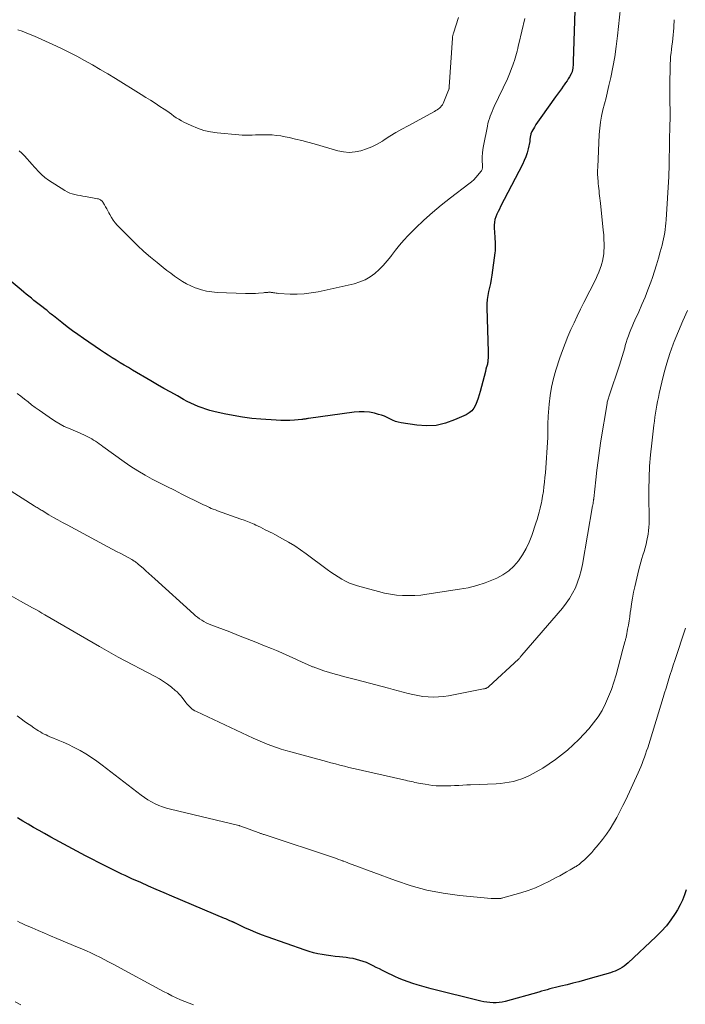
# Model space of a CAD drawing. Units: feet. Extents: x 1939992 to 1945018, y 515000 to 520005.
# Drawn here: x 1940500 to 1940607, y 517391 to 517549 of the extents above; entities that cross this region are included whole.
import ezdxf

# ---------------------------------------------------------------- set-up
doc = ezdxf.new("R2010")
doc.units = ezdxf.units.FT
doc.header["$LTSCALE"] = 100
doc.header["$MEASUREMENT"] = 0
doc.layers.add('CONTOUR INDEX', color=32, linetype='Continuous', lineweight=25)
doc.layers.add('CONTOUR INTERMEDIATE', color=40, linetype='Continuous', lineweight=15)

msp = doc.modelspace()

# ---------------------------------------------------------------- linework, layer by layer
at = {"layer": 'CONTOUR INDEX', "flags": 128}
for points, elevation in [([(1940589.01, 517552), (1940588.71, 517542.24), (1940588.7, 517542.02), (1940588.68, 517541.8), (1940588.67, 517541.57), (1940588.65, 517541.35), (1940588.63, 517541.13), (1940588.62, 517541.02), (1940588.6, 517540.91), (1940588.58, 517540.79), (1940588.55, 517540.68), (1940588.51, 517540.58), (1940588.47, 517540.47), (1940588.43, 517540.37), (1940588.38, 517540.26), (1940588.11, 517539.78), (1940587.91, 517539.44), (1940587.71, 517539.11), (1940587.49, 517538.78), (1940587.27, 517538.46), (1940587.11, 517538.25), (1940586.81, 517537.83), (1940586.5, 517537.4), (1940586.2, 517536.98), (1940585.89, 517536.55), (1940583.53, 517533.27), (1940583.27, 517532.89), (1940583.01, 517532.5), (1940582.75, 517532.11), (1940582.51, 517531.71), (1940582.09, 517531.02), (1940582.06, 517530.96), (1940582.04, 517530.91), (1940582.01, 517530.85), (1940581.99, 517530.79), (1940581.96, 517530.74), (1940581.94, 517530.68), (1940581.93, 517530.62), (1940581.92, 517530.56), (1940581.82, 517530.09), (1940581.81, 517530.01), (1940581.8, 517529.92), (1940581.79, 517529.83), (1940581.79, 517529.74), (1940581.78, 517529.65), (1940581.77, 517529.57), (1940581.76, 517529.48), (1940581.74, 517529.39), (1940581.49, 517528.26), (1940581.32, 517527.61), (1940581.12, 517526.98), (1940580.87, 517526.36), (1940580.59, 517525.75), (1940577.09, 517519.01), (1940576.89, 517518.6), (1940576.69, 517518.19), (1940576.51, 517517.77), (1940576.33, 517517.35), (1940576.19, 517516.92), (1940576.09, 517516.48), (1940576.06, 517516.04), (1940576.06, 517515.59), (1940576.16, 517514.09), (1940576.17, 517514), (1940576.18, 517513.91), (1940576.18, 517513.83), (1940576.19, 517513.74), (1940576.19, 517513.65), (1940576.2, 517513.56), (1940576.2, 517513.48), (1940576.21, 517513.39), (1940576.23, 517512.91), (1940576.24, 517512.58), (1940576.23, 517512.25), (1940576.21, 517511.92), (1940576.17, 517511.6), (1940575.68, 517508.01), (1940575.57, 517507.36), (1940575.46, 517506.7), (1940575.32, 517506.05), (1940575.16, 517505.4), (1940575.02, 517504.75), (1940574.93, 517504.1), (1940574.88, 517503.44), (1940574.88, 517502.78), (1940575.12, 517495.76), (1940575.12, 517495.43), (1940575.12, 517495.09), (1940575.1, 517494.76), (1940575.07, 517494.42), (1940575.03, 517494.09), (1940575, 517493.92), (1940574.97, 517493.76), (1940574.93, 517493.6), (1940574.88, 517493.44), (1940574.79, 517493.17), (1940574.79, 517493.15), (1940574.78, 517493.13), (1940574.78, 517493.11), (1940574.77, 517493.09), (1940574.75, 517493), (1940574.74, 517492.98), (1940574.74, 517492.96), (1940574.73, 517492.94), (1940574.73, 517492.91), (1940574.71, 517492.84), (1940574.7, 517492.78), (1940574.69, 517492.72), (1940574.67, 517492.67), (1940574.66, 517492.61), (1940573.82, 517489.4), (1940573.66, 517488.85), (1940573.49, 517488.3), (1940573.29, 517487.76), (1940573.08, 517487.22), (1940572.8, 517486.74), (1940572.47, 517486.31), (1940572.05, 517485.97), (1940571.57, 517485.68), (1940569.73, 517484.84), (1940568.27, 517484.31), (1940566.79, 517483.97), (1940565.26, 517483.89), (1940563.71, 517483.99), (1940561.2, 517484.37), (1940560.72, 517484.47), (1940560.26, 517484.61), (1940559.81, 517484.79), (1940559.37, 517485), (1940558.94, 517485.23), (1940558.49, 517485.43), (1940558.03, 517485.59), (1940557.57, 517485.73), (1940556.9, 517485.9), (1940556.09, 517486.06), (1940555.28, 517486.15), (1940554.46, 517486.15), (1940553.64, 517486.08), (1940546.36, 517485.07), (1940546.23, 517485.05), (1940546.09, 517485.03), (1940545.96, 517485.01), (1940545.82, 517484.98), (1940545.69, 517484.96), (1940545.55, 517484.94), (1940545.42, 517484.93), (1940545.28, 517484.91), (1940544.1, 517484.81), (1940543.38, 517484.77), (1940542.65, 517484.75), (1940541.93, 517484.76), (1940541.2, 517484.79), (1940538.76, 517484.95), (1940537.27, 517485.09), (1940535.79, 517485.27), (1940534.32, 517485.53), (1940532.85, 517485.83), (1940531.2, 517486.21), (1940530.57, 517486.37), (1940529.95, 517486.55), (1940529.34, 517486.76), (1940528.73, 517487), (1940528.13, 517487.25), (1940527.54, 517487.52), (1940526.96, 517487.81), (1940526.38, 517488.12), (1940525.38, 517488.67), (1940524.31, 517489.26), (1940523.24, 517489.86), (1940522.18, 517490.47), (1940521.12, 517491.09), (1940518.18, 517492.83), (1940517.54, 517493.22), (1940516.89, 517493.6), (1940516.25, 517493.99), (1940515.6, 517494.39), (1940514.96, 517494.78), (1940514.33, 517495.19), (1940513.7, 517495.6), (1940513.07, 517496.02), (1940510.34, 517497.87), (1940509.46, 517498.49), (1940508.59, 517499.11), (1940507.73, 517499.76), (1940506.89, 517500.42), (1940505.57, 517501.48), (1940505.39, 517501.62), (1940505.22, 517501.76), (1940505.05, 517501.9), (1940504.88, 517502.04), (1940504.71, 517502.19), (1940504.54, 517502.33), (1940504.37, 517502.46), (1940504.19, 517502.6), (1940503.68, 517503), (1940503.27, 517503.32), (1940502.86, 517503.65), (1940502.44, 517503.98), (1940502.04, 517504.31), (1940501.63, 517504.64), (1940501.22, 517504.98), (1940500.81, 517505.31), (1940500.41, 517505.65), (1940494.52, 517510.52)], 900), ([(1940606.75, 517409.63), (1940606.5, 517408.79), (1940606.2, 517407.98), (1940605.83, 517407.19), (1940605.4, 517406.43), (1940605.03, 517405.84), (1940604.34, 517404.82), (1940603.61, 517403.85), (1940602.8, 517402.94), (1940601.94, 517402.07), (1940597.51, 517397.91), (1940597.2, 517397.65), (1940596.88, 517397.4), (1940596.54, 517397.17), (1940596.18, 517396.97), (1940595.82, 517396.79), (1940595.44, 517396.62), (1940595.06, 517396.48), (1940594.67, 517396.35), (1940591.43, 517395.4), (1940590.51, 517395.13), (1940589.58, 517394.88), (1940588.66, 517394.65), (1940587.72, 517394.43), (1940586.75, 517394.21), (1940586.3, 517394.11), (1940585.86, 517394), (1940585.41, 517393.88), (1940584.97, 517393.76), (1940584.53, 517393.63), (1940584.09, 517393.51), (1940583.65, 517393.39), (1940583.21, 517393.26), (1940577.8, 517391.75), (1940577.32, 517391.64), (1940576.85, 517391.57), (1940576.36, 517391.53), (1940575.88, 517391.53), (1940575.39, 517391.57), (1940574.91, 517391.62), (1940574.43, 517391.71), (1940573.95, 517391.81), (1940565.98, 517393.77), (1940565.24, 517393.97), (1940564.5, 517394.17), (1940563.76, 517394.39), (1940563.03, 517394.62), (1940562.3, 517394.87), (1940561.58, 517395.14), (1940560.88, 517395.43), (1940560.18, 517395.75), (1940558.72, 517396.45), (1940558.2, 517396.7), (1940557.69, 517396.95), (1940557.18, 517397.21), (1940556.68, 517397.47), (1940556.16, 517397.73), (1940555.65, 517397.96), (1940555.12, 517398.15), (1940554.58, 517398.33), (1940554.04, 517398.48), (1940553.49, 517398.6), (1940552.93, 517398.7), (1940552.37, 517398.77), (1940551.3, 517398.87), (1940550.61, 517398.95), (1940549.91, 517399.03), (1940549.21, 517399.14), (1940548.52, 517399.25), (1940547.83, 517399.39), (1940547.15, 517399.55), (1940546.48, 517399.74), (1940545.81, 517399.96), (1940539.76, 517402.07), (1940538.86, 517402.41), (1940537.96, 517402.76), (1940537.07, 517403.14), (1940536.2, 517403.54), (1940534.57, 517404.32), (1940534.51, 517404.34), (1940534.45, 517404.37), (1940534.4, 517404.4), (1940534.34, 517404.43), (1940534.28, 517404.46), (1940534.23, 517404.48), (1940534.17, 517404.51), (1940534.11, 517404.54), (1940533.79, 517404.67), (1940533.57, 517404.77), (1940533.35, 517404.86), (1940533.13, 517404.96), (1940532.91, 517405.05), (1940524.51, 517408.59), (1940523.26, 517409.13), (1940522.01, 517409.67), (1940520.76, 517410.21), (1940519.52, 517410.77), (1940518.12, 517411.39), (1940517.58, 517411.64), (1940517.04, 517411.89), (1940516.5, 517412.14), (1940515.96, 517412.39), (1940515.43, 517412.65), (1940514.89, 517412.92), (1940514.36, 517413.19), (1940513.83, 517413.46), (1940510.68, 517415.08), (1940509.28, 517415.81), (1940507.89, 517416.55), (1940506.51, 517417.3), (1940505.13, 517418.07), (1940504.11, 517418.64), (1940503.25, 517419.12), (1940502.39, 517419.62), (1940501.53, 517420.12), (1940500.67, 517420.62), (1940499.82, 517421.13)], 880)]:
    msp.add_lwpolyline(points, dxfattribs=dict(at, elevation=elevation))
at = {"layer": 'CONTOUR INTERMEDIATE', "flags": 128}
for points, elevation in [([(1940596.45, 517552.33), (1940595.8, 517546.3), (1940595.59, 517544.63), (1940595.35, 517542.98), (1940595.04, 517541.33), (1940594.7, 517539.68), (1940594.4, 517538.36), (1940594.18, 517537.39), (1940593.95, 517536.41), (1940593.71, 517535.44), (1940593.46, 517534.47), (1940593.24, 517533.49), (1940593.06, 517532.51), (1940592.94, 517531.52), (1940592.86, 517530.52), (1940592.62, 517525.32), (1940592.6, 517524.75), (1940592.61, 517524.17), (1940592.63, 517523.6), (1940592.68, 517523.03), (1940592.71, 517522.66), (1940592.75, 517522.27), (1940592.8, 517521.88), (1940592.84, 517521.49), (1940592.88, 517521.1), (1940592.93, 517520.71), (1940592.97, 517520.32), (1940593.01, 517519.93), (1940593.06, 517519.54), (1940593.52, 517515.19), (1940593.58, 517514.47), (1940593.62, 517513.74), (1940593.64, 517513.02), (1940593.63, 517512.29), (1940593.62, 517512.02), (1940593.58, 517511.43), (1940593.5, 517510.85), (1940593.38, 517510.27), (1940593.23, 517509.7), (1940593.22, 517509.66), (1940593.02, 517509.07), (1940592.8, 517508.5), (1940592.56, 517507.93), (1940592.3, 517507.38), (1940590.42, 517503.63), (1940589.88, 517502.55), (1940589.36, 517501.47), (1940588.84, 517500.38), (1940588.33, 517499.29), (1940587.85, 517498.18), (1940587.4, 517497.07), (1940586.98, 517495.94), (1940586.59, 517494.79), (1940585.95, 517492.78), (1940585.57, 517491.45), (1940585.25, 517490.1), (1940585.03, 517488.74), (1940584.87, 517487.36), (1940584.72, 517485.46), (1940584.69, 517485.02), (1940584.67, 517484.59), (1940584.66, 517484.16), (1940584.66, 517483.73), (1940584.66, 517483.29), (1940584.66, 517482.86), (1940584.64, 517482.43), (1940584.62, 517482), (1940584.25, 517476.36), (1940584.19, 517475.62), (1940584.12, 517474.87), (1940584.03, 517474.13), (1940583.93, 517473.39), (1940583.81, 517472.62), (1940583.76, 517472.26), (1940583.69, 517471.91), (1940583.62, 517471.55), (1940583.54, 517471.2), (1940583.43, 517470.69), (1940583.28, 517470.08), (1940583.12, 517469.48), (1940582.94, 517468.89), (1940582.74, 517468.29), (1940582.08, 517466.35), (1940581.65, 517465.28), (1940581.17, 517464.25), (1940580.59, 517463.26), (1940579.95, 517462.3), (1940579.21, 517461.45), (1940578.39, 517460.68), (1940577.46, 517460.05), (1940576.46, 517459.51), (1940575.96, 517459.29), (1940574.64, 517458.77), (1940573.29, 517458.33), (1940571.92, 517457.98), (1940570.52, 517457.72), (1940565.3, 517456.92), (1940564.33, 517456.81), (1940563.36, 517456.73), (1940562.38, 517456.71), (1940561.4, 517456.73), (1940560.42, 517456.81), (1940559.45, 517456.93), (1940558.49, 517457.12), (1940557.54, 517457.35), (1940554.22, 517458.28), (1940553.56, 517458.49), (1940552.92, 517458.73), (1940552.29, 517459.03), (1940551.68, 517459.35), (1940551.08, 517459.71), (1940550.5, 517460.09), (1940549.92, 517460.48), (1940549.36, 517460.89), (1940546, 517463.4), (1940545.08, 517464.06), (1940544.15, 517464.69), (1940543.18, 517465.27), (1940542.2, 517465.82), (1940540.95, 517466.49), (1940540.58, 517466.69), (1940540.2, 517466.88), (1940539.82, 517467.08), (1940539.44, 517467.27), (1940539.06, 517467.46), (1940538.68, 517467.65), (1940538.3, 517467.83), (1940537.91, 517468.01), (1940537.65, 517468.13), (1940537.13, 517468.35), (1940536.61, 517468.57), (1940536.08, 517468.78), (1940535.55, 517468.97), (1940531.78, 517470.3), (1940531.46, 517470.42), (1940531.13, 517470.55), (1940530.81, 517470.68), (1940530.5, 517470.82), (1940530.18, 517470.97), (1940529.87, 517471.12), (1940529.56, 517471.27), (1940529.24, 517471.43), (1940526.08, 517472.98), (1940524.9, 517473.57), (1940523.72, 517474.16), (1940522.54, 517474.76), (1940521.37, 517475.37), (1940520.21, 517476), (1940519.07, 517476.67), (1940517.96, 517477.39), (1940516.87, 517478.14), (1940513.48, 517480.59), (1940513.18, 517480.8), (1940512.89, 517481.01), (1940512.59, 517481.22), (1940512.3, 517481.42), (1940511.99, 517481.62), (1940511.69, 517481.81), (1940511.37, 517481.98), (1940511.04, 517482.14), (1940510.52, 517482.38), (1940509.92, 517482.65), (1940509.33, 517482.92), (1940508.73, 517483.18), (1940508.13, 517483.44), (1940507.97, 517483.5), (1940507.3, 517483.81), (1940506.65, 517484.15), (1940506.02, 517484.52), (1940505.4, 517484.92), (1940503.26, 517486.41), (1940502.66, 517486.84), (1940502.07, 517487.27), (1940501.49, 517487.72), (1940500.91, 517488.17), (1940500.34, 517488.63), (1940499.76, 517489.08)], 896), ([(1940604.86, 517548.91), (1940604.85, 517548.75), (1940604.84, 517548.58), (1940604.83, 517548.42), (1940604.82, 517548.25), (1940604.81, 517548.09), (1940604.81, 517547.92), (1940604.79, 517547.76), (1940604.78, 517547.59), (1940604.62, 517545.89), (1940604.56, 517545.31), (1940604.5, 517544.73), (1940604.43, 517544.15), (1940604.36, 517543.58), (1940604.29, 517543), (1940604.24, 517542.42), (1940604.21, 517541.84), (1940604.19, 517541.26), (1940604.14, 517538.72), (1940604.14, 517538.01), (1940604.14, 517537.31), (1940604.14, 517536.61), (1940604.16, 517535.9), (1940604.18, 517535.2), (1940604.19, 517534.85), (1940604.19, 517534.5), (1940604.2, 517534.14), (1940604.2, 517533.79), (1940604.2, 517533.43), (1940604.19, 517533.08), (1940604.19, 517532.73), (1940604.18, 517532.37), (1940604.07, 517525.95), (1940604.06, 517525.68), (1940604.06, 517525.42), (1940604.05, 517525.15), (1940604.04, 517524.89), (1940604.02, 517524.62), (1940604.01, 517524.36), (1940604, 517524.09), (1940603.98, 517523.83), (1940603.55, 517516.86), (1940603.51, 517516.35), (1940603.47, 517515.84), (1940603.41, 517515.34), (1940603.34, 517514.83), (1940603.25, 517514.33), (1940603.15, 517513.83), (1940603.04, 517513.33), (1940602.92, 517512.83), (1940602.64, 517511.74), (1940602.35, 517510.71), (1940602.05, 517509.68), (1940601.72, 517508.66), (1940601.38, 517507.64), (1940601.1, 517506.87), (1940600.66, 517505.67), (1940600.2, 517504.48), (1940599.7, 517503.31), (1940599.19, 517502.14), (1940598.58, 517500.81), (1940598.35, 517500.31), (1940598.14, 517499.81), (1940597.93, 517499.31), (1940597.73, 517498.8), (1940597.54, 517498.29), (1940597.36, 517497.77), (1940597.2, 517497.25), (1940597.04, 517496.73), (1940596.94, 517496.39), (1940596.74, 517495.7), (1940596.53, 517495.01), (1940596.32, 517494.32), (1940596.1, 517493.63), (1940594.48, 517488.68), (1940594.42, 517488.51), (1940594.37, 517488.34), (1940594.31, 517488.17), (1940594.25, 517488.01), (1940594.14, 517487.7), (1940594.14, 517487.69), (1940594.13, 517487.67), (1940594.13, 517487.65), (1940594.13, 517487.64), (1940594.12, 517487.56), (1940594.11, 517487.46), (1940593.14, 517481.49), (1940592.9, 517479.93), (1940592.67, 517478.37), (1940592.48, 517476.8), (1940592.3, 517475.23), (1940591.99, 517472.26), (1940591.98, 517472.17), (1940591.97, 517472.08), (1940591.96, 517472), (1940591.95, 517471.91), (1940591.94, 517471.82), (1940591.92, 517471.73), (1940591.91, 517471.65), (1940591.89, 517471.56), (1940591.88, 517471.53), (1940591.87, 517471.42), (1940591.85, 517471.32), (1940591.83, 517471.21), (1940591.81, 517471.11), (1940590.18, 517461.69), (1940589.97, 517460.74), (1940589.73, 517459.8), (1940589.41, 517458.88), (1940589.05, 517457.98), (1940588.61, 517457.11), (1940588.13, 517456.27), (1940587.58, 517455.48), (1940586.98, 517454.71), (1940580.48, 517447.17), (1940580.43, 517447.11), (1940580.38, 517447.05), (1940580.37, 517447.04), (1940580.36, 517447.02), (1940580.35, 517447), (1940580.34, 517446.99), (1940580.23, 517446.84), (1940580.16, 517446.76), (1940580.09, 517446.67), (1940580.02, 517446.59), (1940579.94, 517446.52), (1940575.2, 517442.16), (1940575.15, 517442.11), (1940575.09, 517442.07), (1940575.03, 517442.02), (1940574.97, 517441.98), (1940574.91, 517441.94), (1940574.85, 517441.91), (1940574.78, 517441.88), (1940574.71, 517441.86), (1940574.69, 517441.85), (1940574.61, 517441.82), (1940574.53, 517441.8), (1940574.45, 517441.78), (1940574.37, 517441.77), (1940568.78, 517440.69), (1940567.96, 517440.57), (1940567.15, 517440.49), (1940566.33, 517440.47), (1940565.5, 517440.5), (1940565.48, 517440.51), (1940564.67, 517440.59), (1940563.87, 517440.71), (1940563.07, 517440.86), (1940562.28, 517441.05), (1940561.5, 517441.26), (1940560.71, 517441.47), (1940559.92, 517441.68), (1940559.14, 517441.89), (1940555.13, 517442.94), (1940554.07, 517443.22), (1940553.02, 517443.5), (1940551.97, 517443.78), (1940550.91, 517444.06), (1940550.61, 517444.14), (1940549.72, 517444.4), (1940548.83, 517444.68), (1940547.95, 517444.99), (1940547.08, 517445.32), (1940547.02, 517445.34), (1940546.18, 517445.68), (1940545.35, 517446.04), (1940544.53, 517446.41), (1940543.72, 517446.79), (1940542.9, 517447.18), (1940542.08, 517447.55), (1940541.26, 517447.91), (1940540.42, 517448.25), (1940539.32, 517448.7), (1940537.93, 517449.25), (1940536.54, 517449.8), (1940535.14, 517450.35), (1940533.75, 517450.89), (1940530.71, 517452.05), (1940530.34, 517452.21), (1940529.97, 517452.38), (1940529.62, 517452.57), (1940529.27, 517452.78), (1940528.94, 517453.01), (1940528.62, 517453.24), (1940528.3, 517453.5), (1940528, 517453.76), (1940521.78, 517459.41), (1940521.31, 517459.84), (1940520.84, 517460.26), (1940520.36, 517460.68), (1940519.89, 517461.1), (1940519.18, 517461.71), (1940519.06, 517461.82), (1940518.93, 517461.92), (1940518.79, 517462.02), (1940518.66, 517462.12), (1940518.52, 517462.21), (1940518.38, 517462.3), (1940518.24, 517462.39), (1940518.09, 517462.47), (1940517.01, 517463.06), (1940516.32, 517463.43), (1940515.63, 517463.8), (1940514.94, 517464.17), (1940514.25, 517464.54), (1940507.74, 517468.03), (1940507.01, 517468.43), (1940506.28, 517468.83), (1940505.56, 517469.24), (1940504.84, 517469.66), (1940503.73, 517470.32), (1940503.57, 517470.41), (1940503.41, 517470.51), (1940503.25, 517470.6), (1940503.09, 517470.7), (1940502.93, 517470.8), (1940502.77, 517470.89), (1940502.62, 517470.99), (1940502.46, 517471.09), (1940492.97, 517477.1)], 892), ([(1940570.35, 517549.24), (1940569.55, 517546.73), (1940569.52, 517546.63), (1940569.49, 517546.54), (1940569.47, 517546.44), (1940569.44, 517546.34), (1940569.42, 517546.24), (1940569.4, 517546.14), (1940569.39, 517546.04), (1940569.38, 517545.94), (1940568.88, 517538.17), (1940568.88, 517538.1), (1940568.87, 517538.04), (1940568.86, 517537.97), (1940568.85, 517537.9), (1940568.84, 517537.84), (1940568.82, 517537.77), (1940568.8, 517537.71), (1940568.78, 517537.64), (1940567.89, 517535.51), (1940567.78, 517535.3), (1940567.66, 517535.1), (1940567.5, 517534.93), (1940567.33, 517534.76), (1940567.15, 517534.62), (1940566.95, 517534.48), (1940566.75, 517534.35), (1940566.54, 517534.23), (1940562.29, 517531.94), (1940561.31, 517531.39), (1940560.34, 517530.84), (1940559.39, 517530.25), (1940558.45, 517529.66), (1940558.18, 517529.48), (1940557.36, 517529), (1940556.51, 517528.57), (1940555.63, 517528.21), (1940554.73, 517527.91), (1940553.8, 517527.73), (1940552.88, 517527.65), (1940551.96, 517527.73), (1940551.03, 517527.92), (1940547.27, 517529.01), (1940546.27, 517529.29), (1940545.27, 517529.56), (1940544.26, 517529.8), (1940543.25, 517530.03), (1940542.6, 517530.17), (1940541.91, 517530.29), (1940541.22, 517530.39), (1940540.52, 517530.46), (1940539.81, 517530.49), (1940539.47, 517530.5), (1940538.94, 517530.5), (1940538.4, 517530.49), (1940537.87, 517530.47), (1940537.34, 517530.43), (1940536.8, 517530.4), (1940536.27, 517530.4), (1940535.74, 517530.41), (1940535.2, 517530.45), (1940531.77, 517530.79), (1940530.69, 517530.95), (1940529.62, 517531.19), (1940528.59, 517531.54), (1940527.58, 517531.97), (1940526.43, 517532.52), (1940526.02, 517532.74), (1940525.61, 517532.97), (1940525.21, 517533.22), (1940524.83, 517533.49), (1940524.45, 517533.77), (1940524.06, 517534.04), (1940523.68, 517534.31), (1940523.29, 517534.57), (1940522.59, 517535.03), (1940521.85, 517535.52), (1940521.1, 517536), (1940520.35, 517536.47), (1940519.6, 517536.94), (1940515.47, 517539.48), (1940514.25, 517540.22), (1940513.02, 517540.95), (1940511.79, 517541.66), (1940510.55, 517542.37), (1940509.3, 517543.05), (1940508.03, 517543.7), (1940506.75, 517544.33), (1940505.46, 517544.93), (1940502.51, 517546.25), (1940501.86, 517546.53), (1940501.2, 517546.8), (1940500.54, 517547.05), (1940499.87, 517547.28)], 908), ([(1940580.95, 517549.12), (1940580, 517545.05), (1940579.91, 517544.66), (1940579.82, 517544.27), (1940579.72, 517543.89), (1940579.62, 517543.5), (1940579.52, 517543.11), (1940579.41, 517542.73), (1940579.29, 517542.35), (1940579.16, 517541.97), (1940579.04, 517541.62), (1940578.84, 517541.07), (1940578.63, 517540.53), (1940578.4, 517539.99), (1940578.17, 517539.46), (1940576.08, 517535), (1940575.91, 517534.62), (1940575.74, 517534.23), (1940575.58, 517533.85), (1940575.43, 517533.46), (1940575.29, 517533.07), (1940575.16, 517532.67), (1940575.06, 517532.27), (1940574.97, 517531.86), (1940574.35, 517528.71), (1940574.25, 517528.14), (1940574.19, 517527.56), (1940574.16, 517526.99), (1940574.16, 517526.41), (1940574.19, 517525.5), (1940574.19, 517525.38), (1940574.18, 517525.26), (1940574.17, 517525.14), (1940574.15, 517525.02), (1940574.12, 517524.91), (1940574.08, 517524.8), (1940574.02, 517524.7), (1940573.95, 517524.6), (1940573.47, 517524), (1940573.13, 517523.62), (1940572.79, 517523.26), (1940572.41, 517522.93), (1940572.02, 517522.61), (1940569.05, 517520.37), (1940567.59, 517519.22), (1940566.17, 517518.04), (1940564.8, 517516.79), (1940563.47, 517515.51), (1940562.32, 517514.36), (1940561.6, 517513.6), (1940560.91, 517512.82), (1940560.25, 517512.01), (1940559.63, 517511.18), (1940559.51, 517511.02), (1940558.93, 517510.28), (1940558.32, 517509.57), (1940557.65, 517508.91), (1940556.96, 517508.28), (1940556.2, 517507.73), (1940555.41, 517507.27), (1940554.56, 517506.92), (1940553.67, 517506.65), (1940547.92, 517505.37), (1940546.8, 517505.16), (1940545.69, 517505.02), (1940544.56, 517504.98), (1940543.43, 517504.99), (1940541.55, 517505.09), (1940541.36, 517505.11), (1940541.16, 517505.13), (1940540.97, 517505.16), (1940540.78, 517505.19), (1940540.63, 517505.22), (1940540.51, 517505.24), (1940540.4, 517505.26), (1940540.29, 517505.27), (1940540.17, 517505.27), (1940540.06, 517505.27), (1940539.95, 517505.27), (1940539.83, 517505.26), (1940539.72, 517505.25), (1940539.69, 517505.25), (1940539.56, 517505.24), (1940539.44, 517505.22), (1940539.31, 517505.21), (1940539.18, 517505.2), (1940538.38, 517505.14), (1940537.86, 517505.1), (1940537.33, 517505.08), (1940536.8, 517505.08), (1940536.27, 517505.09), (1940531.75, 517505.26), (1940530.9, 517505.33), (1940530.06, 517505.46), (1940529.23, 517505.66), (1940528.42, 517505.92), (1940528.23, 517505.99), (1940527.53, 517506.28), (1940526.85, 517506.61), (1940526.19, 517506.99), (1940525.55, 517507.41), (1940524.93, 517507.86), (1940524.32, 517508.31), (1940523.71, 517508.78), (1940523.11, 517509.25), (1940522.14, 517510.02), (1940521.07, 517510.9), (1940520.03, 517511.81), (1940519.02, 517512.75), (1940518.03, 517513.72), (1940515.77, 517516.01), (1940515.42, 517516.4), (1940515.1, 517516.81), (1940514.82, 517517.24), (1940514.56, 517517.7), (1940514.43, 517517.98), (1940514.26, 517518.31), (1940514.08, 517518.64), (1940513.9, 517518.96), (1940513.71, 517519.28), (1940513.46, 517519.69), (1940513.39, 517519.8), (1940513.3, 517519.9), (1940513.21, 517519.98), (1940513.1, 517520.06), (1940512.99, 517520.12), (1940512.87, 517520.18), (1940512.74, 517520.22), (1940512.61, 517520.25), (1940510.71, 517520.6), (1940510.28, 517520.68), (1940509.85, 517520.76), (1940509.42, 517520.83), (1940508.99, 517520.91), (1940508.57, 517521.02), (1940508.16, 517521.15), (1940507.77, 517521.33), (1940507.39, 517521.55), (1940504.78, 517523.24), (1940504.2, 517523.66), (1940503.65, 517524.1), (1940503.15, 517524.6), (1940502.67, 517525.12), (1940502.53, 517525.29), (1940502.14, 517525.75), (1940501.74, 517526.21), (1940501.33, 517526.66), (1940500.92, 517527.1), (1940500.49, 517527.53), (1940500.06, 517527.94)], 904), ([(1940606.98, 517502.37), (1940606.23, 517500.72), (1940605.52, 517499.06), (1940604.85, 517497.37), (1940604.69, 517496.94), (1940604.16, 517495.45), (1940603.68, 517493.95), (1940603.25, 517492.43), (1940602.87, 517490.9), (1940602.46, 517489.06), (1940602.33, 517488.44), (1940602.2, 517487.81), (1940602.08, 517487.18), (1940601.97, 517486.55), (1940601.88, 517485.92), (1940601.78, 517485.28), (1940601.7, 517484.65), (1940601.62, 517484.01), (1940601.27, 517481.12), (1940601.08, 517479.26), (1940600.93, 517477.41), (1940600.85, 517475.55), (1940600.82, 517473.69), (1940600.82, 517471.11), (1940600.83, 517470.53), (1940600.83, 517469.96), (1940600.84, 517469.38), (1940600.86, 517468.81), (1940600.85, 517468.23), (1940600.82, 517467.66), (1940600.76, 517467.09), (1940600.67, 517466.53), (1940600.48, 517465.54), (1940600.35, 517464.95), (1940600.21, 517464.37), (1940600.04, 517463.79), (1940599.86, 517463.21), (1940599.68, 517462.64), (1940599.51, 517462.06), (1940599.35, 517461.48), (1940599.2, 517460.89), (1940598.56, 517458.14), (1940598.36, 517457.24), (1940598.18, 517456.33), (1940598.03, 517455.42), (1940597.9, 517454.5), (1940597.83, 517454.02), (1940597.74, 517453.34), (1940597.64, 517452.67), (1940597.53, 517452), (1940597.41, 517451.33), (1940597.22, 517450.27), (1940597.19, 517450.13), (1940597.16, 517449.99), (1940597.13, 517449.86), (1940597.09, 517449.72), (1940597.05, 517449.59), (1940597.01, 517449.45), (1940596.97, 517449.32), (1940596.93, 517449.18), (1940596.85, 517448.87), (1940596.76, 517448.58), (1940596.68, 517448.29), (1940596.6, 517448), (1940596.52, 517447.7), (1940595.55, 517444.04), (1940595.21, 517442.86), (1940594.82, 517441.7), (1940594.37, 517440.56), (1940593.88, 517439.43), (1940593.31, 517438.35), (1940592.68, 517437.31), (1940591.96, 517436.33), (1940591.18, 517435.39), (1940590.44, 517434.57), (1940589.59, 517433.68), (1940588.71, 517432.82), (1940587.8, 517432), (1940586.85, 517431.21), (1940585.87, 517430.47), (1940584.87, 517429.76), (1940583.83, 517429.11), (1940582.76, 517428.49), (1940581.73, 517427.93), (1940581.1, 517427.63), (1940580.46, 517427.36), (1940579.81, 517427.15), (1940579.13, 517426.97), (1940578.45, 517426.84), (1940577.76, 517426.73), (1940577.07, 517426.66), (1940576.37, 517426.61), (1940572.29, 517426.43), (1940571.67, 517426.4), (1940571.04, 517426.37), (1940570.42, 517426.34), (1940569.8, 517426.3), (1940569.74, 517426.3), (1940569.14, 517426.27), (1940568.55, 517426.26), (1940567.96, 517426.25), (1940567.36, 517426.26), (1940566.77, 517426.29), (1940566.18, 517426.34), (1940565.59, 517426.42), (1940565, 517426.51), (1940563.96, 517426.69), (1940563.67, 517426.75), (1940563.37, 517426.81), (1940563.08, 517426.88), (1940562.78, 517426.94), (1940562.49, 517427.02), (1940562.2, 517427.09), (1940561.9, 517427.15), (1940561.61, 517427.22), (1940555, 517428.72), (1940554.28, 517428.88), (1940553.55, 517429.05), (1940552.83, 517429.22), (1940552.1, 517429.4), (1940551.38, 517429.57), (1940550.66, 517429.76), (1940549.94, 517429.95), (1940549.22, 517430.14), (1940543.51, 517431.69), (1940542.74, 517431.91), (1940541.98, 517432.14), (1940541.22, 517432.39), (1940540.47, 517432.65), (1940539.72, 517432.94), (1940538.98, 517433.23), (1940538.25, 517433.55), (1940537.52, 517433.88), (1940528.42, 517438.14), (1940528.17, 517438.27), (1940527.93, 517438.42), (1940527.71, 517438.6), (1940527.5, 517438.78), (1940527.3, 517438.99), (1940527.11, 517439.2), (1940526.92, 517439.41), (1940526.75, 517439.63), (1940526.14, 517440.42), (1940525.88, 517440.72), (1940525.62, 517441.01), (1940525.34, 517441.29), (1940525.04, 517441.55), (1940524.43, 517442.04), (1940523.81, 517442.52), (1940523.17, 517442.98), (1940522.5, 517443.39), (1940521.81, 517443.77), (1940515.9, 517446.87), (1940515.52, 517447.08), (1940515.15, 517447.28), (1940514.77, 517447.49), (1940514.4, 517447.7), (1940514.04, 517447.92), (1940513.67, 517448.13), (1940513.3, 517448.35), (1940512.93, 517448.56), (1940504.2, 517453.65), (1940503.71, 517453.93), (1940503.22, 517454.21), (1940502.73, 517454.48), (1940502.23, 517454.74), (1940501.74, 517455), (1940501.25, 517455.27), (1940500.76, 517455.54), (1940500.27, 517455.82), (1940498.03, 517457.1)], 888), ([(1940606.67, 517451.52), (1940604.94, 517446.33), (1940604.7, 517445.59), (1940604.46, 517444.85), (1940604.23, 517444.11), (1940604, 517443.37), (1940603.78, 517442.62), (1940603.56, 517441.88), (1940603.33, 517441.13), (1940603.1, 517440.39), (1940600.62, 517432.36), (1940600.45, 517431.85), (1940600.28, 517431.33), (1940600.1, 517430.83), (1940599.91, 517430.32), (1940599.71, 517429.82), (1940599.5, 517429.32), (1940599.29, 517428.82), (1940599.07, 517428.33), (1940597.11, 517424.05), (1940596.66, 517423.09), (1940596.18, 517422.15), (1940595.68, 517421.22), (1940595.16, 517420.29), (1940594.6, 517419.39), (1940594.01, 517418.52), (1940593.38, 517417.67), (1940592.72, 517416.84), (1940592.02, 517416.01), (1940591.67, 517415.61), (1940591.32, 517415.22), (1940590.94, 517414.85), (1940590.56, 517414.48), (1940590, 517413.97), (1940589.88, 517413.87), (1940589.77, 517413.78), (1940589.65, 517413.69), (1940589.53, 517413.61), (1940589.41, 517413.53), (1940589.28, 517413.45), (1940589.15, 517413.37), (1940589.03, 517413.29), (1940588.19, 517412.81), (1940587.64, 517412.49), (1940587.09, 517412.18), (1940586.54, 517411.87), (1940585.98, 517411.57), (1940584.91, 517411), (1940583.8, 517410.45), (1940582.67, 517409.95), (1940581.51, 517409.53), (1940580.33, 517409.15), (1940577.45, 517408.33), (1940577.34, 517408.3), (1940577.23, 517408.27), (1940577.11, 517408.25), (1940577, 517408.23), (1940576.88, 517408.22), (1940576.77, 517408.21), (1940576.65, 517408.21), (1940576.54, 517408.21), (1940576.43, 517408.21), (1940576.32, 517408.21), (1940576.21, 517408.21), (1940576.1, 517408.21), (1940575.99, 517408.21), (1940575.88, 517408.22), (1940575.78, 517408.22), (1940575.67, 517408.23), (1940575.56, 517408.24), (1940570.5, 517408.73), (1940567.89, 517409.09), (1940565.3, 517409.58), (1940562.77, 517410.27), (1940560.26, 517411.1), (1940553.36, 517413.67), (1940553, 517413.8), (1940552.64, 517413.94), (1940552.27, 517414.08), (1940551.91, 517414.22), (1940551.84, 517414.25), (1940551.51, 517414.37), (1940551.18, 517414.49), (1940550.85, 517414.61), (1940550.52, 517414.72), (1940539.27, 517418.45), (1940539.15, 517418.49), (1940539.03, 517418.53), (1940538.91, 517418.57), (1940538.8, 517418.62), (1940538.68, 517418.66), (1940538.56, 517418.7), (1940538.45, 517418.74), (1940538.33, 517418.79), (1940536.29, 517419.52), (1940536.14, 517419.58), (1940535.98, 517419.64), (1940535.82, 517419.69), (1940535.67, 517419.75), (1940535.39, 517419.85), (1940535.33, 517419.87), (1940535.27, 517419.89), (1940535.25, 517419.9), (1940535.24, 517419.9), (1940535.22, 517419.9), (1940535.21, 517419.91), (1940524.26, 517422.53), (1940523.63, 517422.7), (1940523.01, 517422.9), (1940522.41, 517423.14), (1940521.81, 517423.4), (1940521.23, 517423.7), (1940520.66, 517424.02), (1940520.12, 517424.38), (1940519.59, 517424.76), (1940513.36, 517429.58), (1940512.51, 517430.21), (1940511.64, 517430.81), (1940510.74, 517431.37), (1940509.83, 517431.9), (1940509.53, 517432.06), (1940508.74, 517432.47), (1940507.94, 517432.86), (1940507.13, 517433.23), (1940506.32, 517433.58), (1940505.29, 517433.99), (1940504.98, 517434.12), (1940504.67, 517434.26), (1940504.37, 517434.41), (1940504.07, 517434.56), (1940503.77, 517434.72), (1940503.48, 517434.89), (1940503.19, 517435.07), (1940502.91, 517435.25), (1940502.43, 517435.56), (1940501.92, 517435.9), (1940501.4, 517436.25), (1940500.9, 517436.62), (1940500.4, 517436.98), (1940499.78, 517437.45)], 884), ([(1940527.98, 517391.21), (1940527.27, 517391.46), (1940526.57, 517391.74), (1940525.88, 517392.03), (1940525.19, 517392.34), (1940524.5, 517392.66), (1940523.83, 517393), (1940523.16, 517393.35), (1940515.09, 517397.73), (1940514.39, 517398.1), (1940513.69, 517398.47), (1940512.98, 517398.82), (1940512.27, 517399.17), (1940511.56, 517399.51), (1940510.84, 517399.83), (1940510.11, 517400.15), (1940509.38, 517400.46), (1940506.09, 517401.83), (1940505.11, 517402.25), (1940504.12, 517402.67), (1940503.13, 517403.09), (1940502.15, 517403.52), (1940500.96, 517404.04), (1940500.57, 517404.21), (1940500.19, 517404.4), (1940499.82, 517404.59)], 876), ([(1940500.34, 517391.21), (1940499.42, 517391.67)], 872)]:
    msp.add_lwpolyline(points, dxfattribs=dict(at, elevation=elevation))

doc.saveas('drawing.dxf')
